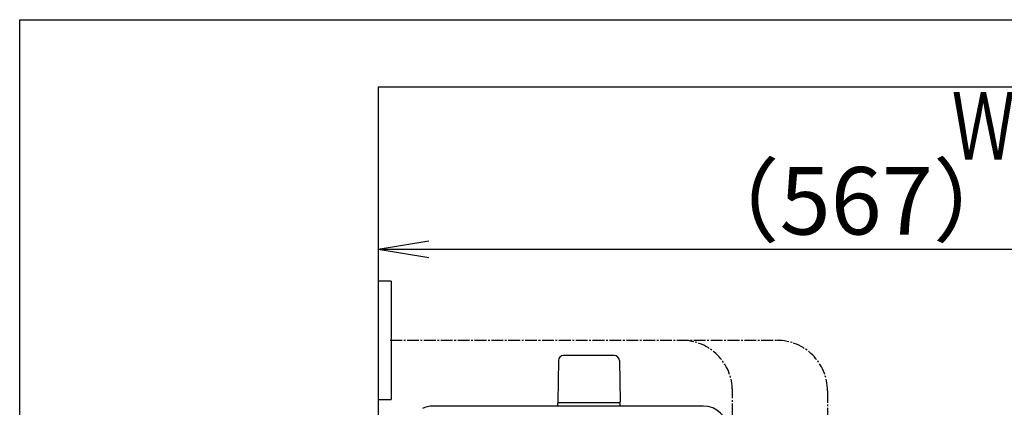
# Model space of a CAD drawing. Extents: x 0 to 2000, y 13 to 2915.
# Drawn here: x 180 to 764, y 2685 to 2915 of the extents above; entities that cross this region are included whole.
import ezdxf
from ezdxf.enums import TextEntityAlignment as Align

# ---------------------------------------------------------------- set-up
doc = ezdxf.new("R2010")
doc.units = 0
doc.linetypes.add('EXLTYPE3', pattern=[10, 7, -1, 1, -1])
doc.layers.get('0').update_dxf_attribs({"linetype": 'CONTINUOUS'})
doc.layers.get('DEFPOINTS').update_dxf_attribs({"linetype": 'CONTINUOUS'})
for name, color, linetype in [('タンク', 7, 'CONTINUOUS'), ('便器', 7, 'CONTINUOUS'), ('便座', 7, 'CONTINUOUS'), ('寸法', 7, 'CONTINUOUS'), ('枠', 7, 'CONTINUOUS')]:
    doc.layers.add(name, color=color, linetype=linetype)
doc.styles.add('EXCADDIM1', font='monotxt', dxfattribs={"width": 0.84, "bigfont": 'extfont'})
doc.styles.add('EXCADSTD', font='monotxt', dxfattribs={"bigfont": 'extfont'})
doc.styles.get("Standard").update_dxf_attribs({"font": 'monotxt', "bigfont": 'extfont'})
doc.dimstyles.new('ISO-25', dxfattribs={"dimtxt": 2.5, "dimasz": 2.5, "dimexe": 1.25, "dimexo": 0.625, "dimtad": 1, "dimtxsty": 'STANDARD', "dimcen": 2.5, "dimazin": 3, "dimtfac": 1, "dimtmove": 0, "dimatfit": 3})

# ---------------------------------------------------------------- blocks, each defined once
blk = doc.blocks.new('EX_NORM')
at = {"color": 0, "linetype": 'CONTINUOUS'}
for q in [(-1, 0.167), (-1, 0), (-1, -0.167)]:
    blk.add_line((0, 0), q, dxfattribs=at)
blk = doc.blocks.new('*D34')
at = {"layer": 'DEFPOINTS', "color": 0}
for p in [(959.52, 2779), (959.52, 2518.8), (392.52, 2475)]:
    blk.add_point(p, dxfattribs=at)
at = {"layer": '寸法', "color": 3, "linetype": 'CONTINUOUS'}
for p, q in [((959.52, 2525.8), (959.52, 2789)), ((422.52, 2779), (929.52, 2779))]:
    blk.add_line(p, q, dxfattribs=at)
at = {"layer": '寸法', "color": 3, "xscale": 30, "yscale": 30, "zscale": 30, "rotation": 180}
blk.add_blockref('EX_NORM', (392.52, 2779), dxfattribs=at)
at = {"layer": '寸法', "color": 3, "xscale": 30, "yscale": 30, "zscale": 30}
blk.add_blockref('EX_NORM', (959.52, 2779), dxfattribs=at)
at = {"layer": '寸法', "color": 2, "insert": (676.02, 2802.5), "char_height": 40, "attachment_point": 5, "style": 'EXCADDIM1'}
blk.add_mtext('（567）', dxfattribs=at)

msp = doc.modelspace()

# ---------------------------------------------------------------- linework, layer by layer
at = {"layer": 'タンク', "color": 7, "linetype": 'CONTINUOUS'}
msp.add_line((392.518, 2875), (392.518, 1994), dxfattribs=at)
at = {"layer": 'タンク', "color": 2, "linetype": 'CONTINUOUS'}
msp.add_line((585.246, 2686), (425.069, 2686), dxfattribs=at)
for centre, start, end in [((425.069, 2671), 90, 114.760793), ((585.246, 2671), 2.819198, 90)]:
    msp.add_arc(centre, 15, start, end, dxfattribs=at)
at = {"layer": '便器', "color": 6, "linetype": 'CONTINUOUS'}
for p, q in [((532.569, 2715.945), (502.46, 2715.945)), ((499.461, 2712.999), (499.015, 2688.545)), ((535.568, 2712.999), (536.015, 2688.545)), ((499.015, 2686), (499.015, 2687.945)), ((536.015, 2687.945), (499.015, 2687.945)), ((536.015, 2686), (536.015, 2687.945))]:
    msp.add_line(p, q, dxfattribs=at)
for centre, radius, start, end in [((502.46, 2712.945), 3, 90, 178.954573), ((532.569, 2712.945), 3, 1.045427, 90), ((499.931, 2688.945), 1, 203.578178, 270), ((535.098, 2688.945), 1, 270, 336.421822)]:
    msp.add_arc(centre, radius, start, end, dxfattribs=at)
at = {"layer": '便座', "color": 6, "linetype": 'CONTINUOUS'}
for p, q in [((400.202, 2760), (392.518, 2760)), ((400.202, 2760), (400.202, 2690)), ((392.518, 2690), (400.202, 2690))]:
    msp.add_line(p, q, dxfattribs=at)
at = {"layer": '便座', "color": 6, "linetype": 'EXLTYPE3'}
for p, q in [((399.72, 2725), (628.987, 2725)), ((602.589, 2680.634), (602.589, 2695)), ((658.987, 2695), (658.987, 2679.69))]:
    msp.add_line(p, q, dxfattribs=at)
for centre in [(572.589, 2695), (628.987, 2695)]:
    msp.add_arc(centre, 30, 0, 90, dxfattribs=at)
at = {"layer": '枠', "color": 7, "linetype": 'CONTINUOUS'}
for p, q in [((180, 2915), (2000, 2915)), ((180, 115), (180, 2915)), ((1284.501, 2875), (392.518, 2875))]:
    msp.add_line(p, q, dxfattribs=at)

# ---------------------------------------------------------------- texts
at = {"layer": '枠', "color": 2, "linetype": 'CONTINUOUS', "style": 'EXCADSTD', "width": 0.969231}
msp.add_text('Ｗ.Ｌ.', height=40, dxfattribs=at).set_placement((732.605, 2832.046), (828.605, 2832.046), align=Align.FIT)

# ---------------------------------------------------------------- dimensions: what is measured, and where the dimension line sits
at = {"layer": '寸法', "color": 3, "linetype": 'CONTINUOUS'}
dim = msp.add_linear_dim(base=(959.518, 2779), p1=(392.518, 2475), p2=(959.518, 2518.8), text='（567）', dimstyle='ISO-25', override={"dimtxt": 40, "dimasz": 30, "dimexe": 10, "dimexo": 7, "dimgap": 0, "dimtad": 1, "dimjust": 0, "dimtih": 0, "dimtoh": 0, "dimdec": 0, "dimzin": 0, "dimlunit": 2, "dimtxsty": 'EXCADDIM1', "dimblk1": 'EX_NORM', "dimblk2": 'EX_NORM', "dimsah": 1, "dimse1": 1, "dimse2": 0, "dimclrd": 3, "dimclre": 3, "dimclrt": 2, "dimtmove": 2}, dxfattribs=at)
dim.commit()
dim.dimension.update_dxf_attribs({"geometry": '*D34', "text_midpoint": (676.018, 2802.5), "dimtype": 160})

doc.saveas('drawing.dxf')
